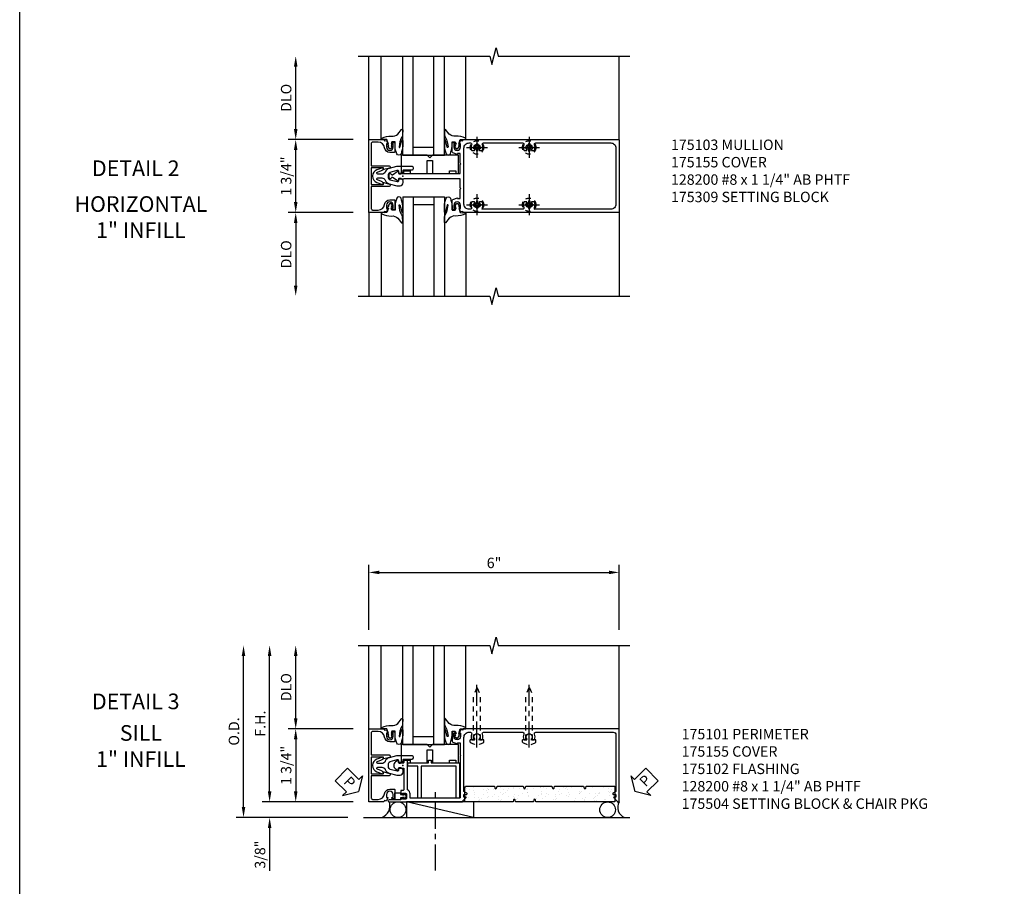
# Model space of a CAD drawing. Extents: x 0 to 110, y 0 to 67.
# Drawn here: x 0 to 24, y 16 to 37 of the extents above; entities that cross this region are included whole.
import ezdxf
from ezdxf.enums import TextEntityAlignment as Align

# ---------------------------------------------------------------- set-up
doc = ezdxf.new("R2010")
doc.units = 0
doc.header["$LTSCALE"] = 0.5
doc.header["$MEASUREMENT"] = 0
doc.linetypes.add('CENTER', pattern=[2, 1.25, -0.25, 0.25, -0.25])
doc.linetypes.add('HIDDEN', pattern=[0.375, 0.25, -0.125])
doc.layers.get('0').update_dxf_attribs({"color": 4, "linetype": 'CONTINUOUS'})
for name, color, linetype in [('CENTER', 1, 'CENTER'), ('DIME', 2, 'CONTINUOUS'), ('FORMAT', 7, 'CONTINUOUS'), ('HIDDEN', 3, 'HIDDEN'), ('TEXT', 3, 'CONTINUOUS')]:
    doc.layers.add(name, color=color, linetype=linetype)
doc.layers.add('INSERTION_PT', color=1, linetype='CONTINUOUS', plot=False)
doc.styles.get("Standard").update_dxf_attribs({"font": 'arial.ttf'})
doc.dimstyles.new('EXT_ON-OFF', dxfattribs={"dimscale": 2, "dimtxt": 0.125, "dimasz": 0.125, "dimexe": 0.09, "dimexo": 0.1875, "dimgap": 0.05, "dimtad": 3, "dimdec": 3, "dimzin": 3, "dimdsep": 46, "dimlunit": 5, "dimtxsty": 'Standard', "dimcen": 0, "dimse2": 1, "dimazin": 0, "dimtfac": 1, "dimtdec": 3, "dimtofl": 0, "dimtmove": 0, "dimatfit": 0, "dimfxl": 0, "dimfrac": 2, "dimtolj": 1, "dimtzin": 3, "dimarcsym": 0})
doc.dimstyles.new('EXT_ON-ON', dxfattribs={"dimscale": 2, "dimtxt": 0.125, "dimasz": 0.125, "dimexe": 0.09, "dimexo": 0.1875, "dimgap": 0.05, "dimtad": 3, "dimdec": 3, "dimzin": 3, "dimdsep": 46, "dimlunit": 5, "dimtxsty": 'Standard', "dimcen": 0, "dimazin": 0, "dimtfac": 1, "dimtdec": 3, "dimtofl": 0, "dimtmove": 0, "dimatfit": 0, "dimfxl": 0, "dimfrac": 2, "dimtolj": 1, "dimtzin": 3, "dimarcsym": 0})

# ---------------------------------------------------------------- blocks, each defined once
blk = doc.blocks.new('B175103', base_point=(7.703, 3.925))
at = {"color": 4, "linetype": 'Continuous'}
for points in [[(9.06, 3.152), (9.089, 3.152), (9.089, 3.229, 1), (8.931, 3.229), (8.931, 3.152), (8.96, 3.152), (8.96, 3.14, -0.414214), (8.94, 3.12), (8.891, 3.12), (8.891, 3.343, -0.322429), (8.908, 3.367), (9.018, 3.407), (9.018, 3.386), (9.08, 3.386), (9.08, 3.615), (9.095, 3.63), (9.08, 3.645), (9.08, 3.862), (7.729, 3.862), (7.729, 3.855), (7.6, 3.855), (7.604, 3.805, -0.6302), (7.596, 3.801), (7.457, 3.892, 0.500434), (7.434, 3.884, -0.327156), (7.404, 3.862), (7.398, 3.862, -0.414214), (7.383, 3.877), (7.383, 3.972, -0.414214), (7.398, 3.987), (7.404, 3.987, -0.327156), (7.434, 3.966, 0.501146), (7.457, 3.958), (7.596, 4.049, -0.630996), (7.604, 4.044), (7.6, 3.995), (7.729, 3.995), (7.729, 3.987), (9.08, 3.987), (9.08, 4.204), (9.095, 4.219), (9.08, 4.234), (9.08, 4.464), (9.018, 4.464), (9.018, 4.442), (8.908, 4.483, -0.322429), (8.891, 4.506), (8.891, 4.729), (8.94, 4.729, -0.414214), (8.96, 4.709), (8.96, 4.697), (8.931, 4.697), (8.931, 4.62, 1), (9.089, 4.62), (9.089, 4.697), (9.06, 4.697), (9.089, 4.78), (9.142, 4.77), (9.152, 4.8), (12.876, 4.8, -0.414214), (12.891, 4.785), (12.891, 3.065, -0.414214), (12.876, 3.05), (9.152, 3.05), (9.142, 3.08), (9.089, 3.07)], [(9.327, 3.13), (9.295, 3.13, -0.414214), (9.17, 3.255), (9.17, 4.595, -0.414214), (9.295, 4.72), (9.327, 4.72, -0.555823), (9.354, 4.675, 0.236435), (9.355, 4.547, 0.282291), (9.368, 4.539), (9.416, 4.539, 0.644645), (9.428, 4.564, -2.206052), (9.537, 4.564, 0.644645), (9.549, 4.539), (9.597, 4.539, 0.282291), (9.61, 4.547, 0.236435), (9.611, 4.675, -0.555823), (9.639, 4.72), (10.577, 4.72, -0.555823), (10.604, 4.675, 0.236435), (10.605, 4.547, 0.282291), (10.618, 4.539), (10.666, 4.539, 0.644645), (10.678, 4.564, -2.206052), (10.787, 4.564, 0.644645), (10.799, 4.539), (10.847, 4.539, 0.282291), (10.86, 4.547, 0.236435), (10.861, 4.675, -0.555823), (10.889, 4.72), (12.686, 4.72, -0.414214), (12.811, 4.595), (12.811, 3.255, -0.414214), (12.686, 3.13), (10.889, 3.13, -0.555823), (10.861, 3.174, 0.236435), (10.86, 3.303, 0.282291), (10.847, 3.311), (10.799, 3.311, 0.644645), (10.787, 3.286, -2.206052), (10.678, 3.286, 0.644645), (10.666, 3.311), (10.618, 3.311, 0.282291), (10.605, 3.303, 0.236435), (10.604, 3.174, -0.555823), (10.577, 3.13), (9.639, 3.13, -0.555823), (9.611, 3.174, 0.236435), (9.61, 3.303, 0.282291), (9.597, 3.311), (9.549, 3.311, 0.644645), (9.537, 3.286, -2.206052), (9.428, 3.286, 0.644645), (9.416, 3.311), (9.368, 3.311, 0.282291), (9.355, 3.303, 0.236435), (9.354, 3.174, -0.555823)]]:
    blk.add_lwpolyline(points, format="xyb", close=True, dxfattribs=at)
blk.add_point((7.703, 3.925))
blk = doc.blocks.new('B175310', base_point=(14.4, 6.104))
blk.add_lwpolyline([(13.901, 6.149), (13.803, 6.149, -0.8391), (13.795, 6.198), (13.896, 6.234, 0.317837), (13.935, 6.291, 0.517638), (13.915, 6.305), (13.78, 6.256, 0.315299), (13.677, 6.11), (13.677, 6.099, 0.315299), (13.78, 5.952), (13.915, 5.903, 0.517638), (13.935, 5.917, 0.317837), (13.896, 5.974), (13.795, 6.011, -0.8391), (13.803, 6.059), (13.901, 6.059, -0.304695), (13.984, 6.003, 0.234469), (14.078, 5.921), (14.258, 5.873), (14.338, 5.873, 0.414214), (14.413, 5.948), (14.413, 5.969, 0.267949), (14.376, 6.034), (14.358, 6.044, 0.131652), (14.35, 6.046), (14.312, 6.046, 0.466308), (14.297, 6.029), (14.303, 5.998, -0.548619), (14.265, 5.964), (14.101, 6.008, -0.339454), (14.064, 6.056), (14.064, 6.152, -0.339454), (14.101, 6.2), (14.266, 6.244, -0.548619), (14.303, 6.21), (14.297, 6.179, 0.466308), (14.312, 6.161), (14.35, 6.161, 0.131652), (14.358, 6.163), (14.376, 6.174, 0.271331), (14.413, 6.239, -0.417912), (14.428, 6.255), (14.626, 6.255, 0.414214), (14.656, 6.285), (14.656, 6.305, 0.414214), (14.626, 6.335), (14.254, 6.335), (14.078, 6.287, 0.234469), (13.984, 6.205, -0.304695)], format="xyb", close=True)
at = {"color": 4}
blk.add_point((14.4, 6.104), dxfattribs=at)
blk.add_point((14.4, 6.104))
blk.add_point((14.4, 6.104))
blk = doc.blocks.new('B175155', base_point=(12.092, 3.652))
blk.add_lwpolyline([(11.905, 3.065), (11.905, 2.847), (11.856, 2.847, -0.414214), (11.836, 2.867), (11.836, 2.879), (11.865, 2.879), (11.865, 2.956, 1), (11.707, 2.956), (11.707, 2.879), (11.736, 2.879), (11.707, 2.797), (11.654, 2.807), (11.643, 2.777), (11.281, 2.777), (11.281, 4.527), (11.643, 4.527), (11.654, 4.497), (11.707, 4.507), (11.736, 4.424), (11.707, 4.424), (11.707, 4.347, 1), (11.865, 4.347), (11.865, 4.424), (11.836, 4.424), (11.836, 4.436, -0.414214), (11.856, 4.456), (11.905, 4.456), (11.905, 4.238, -0.414214), (11.885, 4.218), (11.786, 4.218, -0.37708), (11.658, 4.331, 0.37708), (11.503, 4.467), (11.371, 4.467, 0.414214), (11.341, 4.437), (11.341, 3.901), (11.766, 3.901, -0.876975), (11.774, 3.842), (11.641, 3.806, -0.577352), (11.628, 3.818), (11.634, 3.838, 0.493145), (11.624, 3.851), (11.341, 3.851), (11.341, 3.452), (11.624, 3.452, 0.493145), (11.634, 3.465), (11.628, 3.485, -0.577352), (11.641, 3.497), (11.774, 3.461, -0.876975), (11.766, 3.402), (11.341, 3.402), (11.341, 2.867, 0.414214), (11.371, 2.837), (11.503, 2.837, 0.37708), (11.658, 2.973, -0.37708), (11.786, 3.085), (11.885, 3.085, -0.414214)], format="xyb", close=True)
at = {"color": 4}
blk.add_point((12.092, 3.652), dxfattribs=at)
blk = doc.blocks.new('*D36')
at = {"layer": 'DIME', "color": 0, "lineweight": -2}
for p, q in [((-1.187, 0.875), (-2.742, 0.875)), ((-2.562, -0.625), (-2.562, 0.625)), ((-1.187, -0.875), (-2.742, -0.875))]:
    blk.add_line(p, q, dxfattribs=at)
at = {"layer": 'DIME', "color": 0}
for points in [[(-2.604, 0.625), (-2.52, 0.625), (-2.562, 0.875)], [(-2.604, -0.625), (-2.52, -0.625), (-2.562, -0.875)]]:
    blk.add_solid(points, dxfattribs=at)
at = {"layer": 'DIME', "color": 0, "insert": (-2.791, 0), "char_height": 0.25, "attachment_point": 5, "rotation": 90}
blk.add_mtext('\\A1;1 3/4"', dxfattribs=at)
blk = doc.blocks.new('*D37')
at = {"layer": 'DIME', "color": 0, "lineweight": -2}
for p, q in [((-1.187, -0.875), (-2.742, -0.875)), ((-2.562, -1.125), (-2.562, -2.625))]:
    blk.add_line(p, q, dxfattribs=at)
at = {"layer": 'DIME', "color": 0}
for points in [[(-2.604, -1.125), (-2.52, -1.125), (-2.562, -0.875)], [(-2.604, -2.625), (-2.52, -2.625), (-2.562, -2.875)]]:
    blk.add_solid(points, dxfattribs=at)
at = {"layer": 'DIME', "color": 0, "insert": (-2.791, -1.875), "char_height": 0.25, "attachment_point": 5, "rotation": 90}
blk.add_mtext('\\A1;DLO', dxfattribs=at)
blk = doc.blocks.new('*D38')
at = {"layer": 'DIME', "color": 0, "lineweight": -2}
for p, q in [((-2.562, 1.125), (-2.562, 2.625)), ((-1.187, 0.875), (-2.742, 0.875))]:
    blk.add_line(p, q, dxfattribs=at)
at = {"layer": 'DIME', "color": 0}
for points in [[(-2.604, 2.625), (-2.52, 2.625), (-2.562, 2.875)], [(-2.604, 1.125), (-2.52, 1.125), (-2.562, 0.875)]]:
    blk.add_solid(points, dxfattribs=at)
at = {"layer": 'DIME', "color": 0, "insert": (-2.791, 1.875), "char_height": 0.25, "attachment_point": 5, "rotation": 90}
blk.add_mtext('\\A1;{DLO}', dxfattribs=at)
blk = doc.blocks.new('B027074-M1')
blk.add_lwpolyline([(0.062, 0.144), (0.035, 0.149), (0.069, 0.257), (0.13, 0.261), (0.205, 0.259), (0.195, 0.29, 0.12571), (-0.037, 0.341, -0.226084), (-0.19, 0.391), (-0.281, 0.502, 0.644976), (-0.307, 0.49), (-0.305, 0.361, 0.151869), (-0.289, 0.316), (-0.255, 0.257, -0.029345), (-0.238, 0.205), (-0.221, 0.083, -0.653812), (-0.241, 0.076), (-0.285, 0.241, 1.018221), (-0.307, 0.239), (-0.307, 0.105, 0.064432), (-0.268, -0.084, 0.628277), (-0.165, -0.084, 0.070356), (-0.124, 0.105), (-0.124, 0.201), (-0.051, 0.201), (-0.029, 0.147), (-0.068, 0.142), (-0.034, 0.106), (-0.065, 0.084), (-0.004, 0.03), (0.052, 0.096), (0.027, 0.106)], format="xyb", close=True)
blk = doc.blocks.new('S175GT100')
for p, q in [((-0.512, 0.875), (-0.512, 2.875)), ((0, 0.5), (0, 2.875)), ((0.25, 0.5), (0.25, 2.875)), ((0.75, 0.5), (0.75, 2.875)), ((1, 0.5), (1, 2.875)), ((1.513, 0.875), (1.513, 2.875)), ((0, 0.5), (1, 0.5)), ((0.75, 0.687), (0.25, 0.687))]:
    blk.add_line(p, q)
at = {"xscale": -1}
blk.add_blockref('B027074-M1', (-0.307, 0.616), dxfattribs=at)
blk.add_blockref('B027074-M1', (1.307, 0.616))
blk = doc.blocks.new('B128200-H')
for p, q in [((-0.091, 0.015), (-0.06, 0.015)), ((-0.091, 0.015), (-0.091, -0.015)), ((-0.015, 0.091), (-0.015, 0.06)), ((-0.015, 0.091), (0.015, 0.091)), ((0.015, 0.091), (0.015, 0.06)), ((0.06, 0.015), (0.091, 0.015)), ((0.091, 0.015), (0.091, -0.015)), ((-0.091, -0.015), (-0.06, -0.015)), ((-0.015, -0.06), (-0.015, -0.091)), ((-0.015, -0.091), (0.015, -0.091)), ((0.015, -0.06), (0.015, -0.091)), ((0.06, -0.015), (0.091, -0.015))]:
    blk.add_line(p, q)
blk.add_circle((0, 0), 0.161)
for centre, start, end in [((-0.06, 0.06), 270, 0), ((0.06, 0.06), 180, 270), ((-0.06, -0.06), 0, 89.9999), ((0.06, -0.06), 90, 180)]:
    blk.add_arc(centre, 0.0455, start, end)
at = {"layer": 'CENTER'}
for p, q in [((0, 0.25), (0, -0.25)), ((-0.25, 0), (0.25, 0))]:
    blk.add_line(p, q, dxfattribs=at)
blk = doc.blocks.new('B175309A')
blk.add_lwpolyline([(0.589, 0.0625), (0.589, 0.3765), (0.714, 0.3765), (0.714, 0.0625), (1.121, 0.0625), (1.121, 0.1245), (1.277, 0.1245), (1.277, 0.0625), (1.339, 0.0625), (1.339, 0.5005), (0.7135, 0.5005), (0.6515, 0.4385), (0.5895, 0.5005), (-0.036, 0.5005), (-0.036, 0.0625), (0.026, 0.0625), (0.026, 0.1245), (0.182, 0.1245), (0.182, 0.0625)], close=True)
blk = doc.blocks.new('B175101', base_point=(8.127, 4.712))
blk.add_lwpolyline([(8.153, 4.642), (8.153, 4.128, -0.414214), (8.138, 4.113), (8.095, 4.113, 0.414214), (8.08, 4.098), (8.08, 4.046, 0.414214), (8.105, 4.021), (8.12, 4.021), (8.12, 4.043), (8.2, 4.043, -0.414214), (8.215, 4.028), (8.215, 3.92, -0.414214), (8.2, 3.905), (8.12, 3.905), (8.12, 3.927), (8.105, 3.927, 0.414214), (8.08, 3.902), (8.08, 3.887), (7.807, 3.887, 1), (7.807, 3.837), (9.562, 3.837), (9.562, 3.854), (9.645, 3.94, 0.660347), (9.64, 3.952), (9.594, 3.952), (9.594, 4.017), (9.657, 4.017, 0.749043), (9.665, 4.045), (9.594, 4.09), (9.594, 5.382, -0.414214), (9.719, 5.507), (9.751, 5.507, -0.555823), (9.778, 5.462, 0.236435), (9.779, 5.334, 0.282291), (9.793, 5.326), (9.84, 5.326, 0.644645), (9.852, 5.351, -2.206052), (9.962, 5.351, 0.644645), (9.973, 5.326), (10.021, 5.326, 0.282291), (10.034, 5.334, 0.236435), (10.035, 5.462, -0.555823), (10.063, 5.507), (11.001, 5.507, -0.555823), (11.028, 5.462, 0.236435), (11.029, 5.334, 0.282291), (11.043, 5.326), (11.09, 5.326, 0.644645), (11.102, 5.351, -2.206052), (11.212, 5.351, 0.644645), (11.223, 5.326), (11.271, 5.326, 0.282291), (11.284, 5.334, 0.236435), (11.285, 5.462, -0.555823), (11.313, 5.507), (13.172, 5.507, -0.414214), (13.234, 5.445), (13.234, 4.09), (13.163, 4.045, 0.749043), (13.171, 4.017), (13.234, 4.017), (13.234, 3.952), (13.188, 3.952, 0.660347), (13.182, 3.94), (13.265, 3.854), (13.265, 3.837), (13.314, 3.837), (13.314, 5.587), (9.576, 5.587), (9.566, 5.557), (9.513, 5.567), (9.484, 5.484), (9.513, 5.484), (9.513, 5.407, -1), (9.355, 5.407), (9.355, 5.484), (9.384, 5.484), (9.384, 5.496, 0.414214), (9.364, 5.516), (9.315, 5.516), (9.315, 5.293, 0.322429), (9.332, 5.27), (9.442, 5.229), (9.442, 5.251), (9.504, 5.251), (9.504, 4.961), (9.519, 4.946), (9.504, 4.931), (9.504, 3.942, -0.414214), (9.489, 3.927), (8.305, 3.927), (8.305, 4.028, 0.295383), (8.243, 4.124), (8.243, 4.836), (8.153, 4.836), (8.153, 4.782), (8.023, 4.782), (8.028, 4.831, 0.630996), (8.02, 4.836), (7.958, 4.796, 0.541752), (7.958, 4.628), (8.02, 4.588, 0.6302), (8.028, 4.592), (8.023, 4.642)], format="xyb", close=True)
blk.add_point((8.127, 4.712))
blk.add_point((8.127, 4.712))
blk.add_point((8.127, 4.712))
blk.add_point((8.127, 4.712))
blk = doc.blocks.new('PSEAL1')
at = {"layer": 'TEXT', "color": 7}
for p, q in [((-0.196, 0.21), (-0.196, 0.338)), ((-0.196, 0.338), (0, 0)), ((-0.575, 0.21), (-0.196, 0.21)), ((-0.575, 0.21), (-0.575, -0.21)), ((-0.196, -0.338), (0, 0)), ((-0.575, -0.21), (-0.196, -0.21)), ((-0.196, -0.21), (-0.196, -0.338))]:
    blk.add_line(p, q, dxfattribs=at)
at = {"layer": 'TEXT', "color": 3}
blk.add_text('P', height=0.25, dxfattribs=at).set_placement((-0.413, -0.116))
blk = doc.blocks.new('PSEAL2')
at = {"layer": 'TEXT', "color": 7}
for p, q in [((0.196, 0.338), (0, 0)), ((0.196, 0.21), (0.196, 0.338)), ((0.196, -0.338), (0, 0)), ((0.575, 0.21), (0.196, 0.21)), ((0.575, 0.21), (0.575, -0.21)), ((0.196, -0.21), (0.196, -0.338)), ((0.575, -0.21), (0.196, -0.21))]:
    blk.add_line(p, q, dxfattribs=at)
at = {"layer": 'TEXT', "color": 3}
blk.add_text('P', height=0.25, dxfattribs=at).set_placement((0.247, -0.116))
blk = doc.blocks.new('B175301')
blk.add_lwpolyline([(-0.051, 0.022), (-0.074, 0.049, -1), (-0.055, 0.065), (0, 0), (-0.055, -0.065, -1), (-0.074, -0.049), (-0.051, -0.022), (-0.138, -0.042), (-0.138, -0.084), (-0.276, -0.084), (-0.276, 0.084), (-0.138, 0.084), (-0.138, 0.042)], format="xyb", close=True)
blk = doc.blocks.new('*X4')
at = {"color": 0}
for p, q in [((0.567, 5.012), (0.567, 5.012)), ((0.619, 4.979), (0.619, 4.979)), ((0.764, 5.062), (0.764, 5.062)), ((0.819, 5.073), (0.819, 5.073)), ((0.512, 4.838), (0.512, 4.838)), ((0.535, 4.817), (0.535, 4.817)), ((0.561, 4.929), (0.561, 4.929)), ((0.627, 4.937), (0.627, 4.937)), ((0.644, 4.717), (0.644, 4.717)), ((0.658, 4.949), (0.658, 4.949)), ((0.728, 4.951), (0.728, 4.951)), ((0.809, 4.858), (0.809, 4.858)), ((0.827, 4.832), (0.827, 4.832)), ((0.507, 4.598), (0.507, 4.598)), ((0.521, 4.544), (0.521, 4.544)), ((0.666, 4.708), (0.666, 4.708)), ((0.668, 4.699), (0.668, 4.699)), ((0.677, 4.62), (0.677, 4.62)), ((0.72, 4.666), (0.72, 4.666)), ((0.742, 4.629), (0.742, 4.629)), ((0.769, 4.603), (0.769, 4.603)), ((0.792, 4.582), (0.792, 4.582)), ((0.835, 4.591), (0.835, 4.591)), ((0.843, 4.642), (0.843, 4.642)), ((0.521, 4.276), (0.521, 4.276)), ((0.622, 4.289), (0.622, 4.289)), ((0.649, 4.259), (0.649, 4.259)), ((0.674, 4.467), (0.674, 4.467)), ((0.769, 4.386), (0.769, 4.386)), ((0.792, 4.312), (0.792, 4.312)), ((0.821, 4.353), (0.821, 4.353)), ((0.843, 4.35), (0.843, 4.35)), ((0.857, 4.32), (0.857, 4.32)), ((0.513, 4.097), (0.513, 4.097)), ((0.533, 4.039), (0.533, 4.039)), ((0.622, 4.231), (0.622, 4.231)), ((0.672, 4.238), (0.672, 4.238)), ((0.682, 4.227), (0.682, 4.227)), ((0.781, 4.138), (0.781, 4.138)), ((0.851, 4.109), (0.851, 4.109)), ((0.869, 4.073), (0.869, 4.073)), ((0.521, 3.856), (0.521, 3.856)), ((0.529, 3.914), (0.529, 3.914)), ((0.553, 3.893), (0.553, 3.893)), ((0.571, 3.959), (0.571, 3.959)), ((0.636, 3.967), (0.636, 3.967)), ((0.661, 3.794), (0.661, 3.794)), ((0.69, 3.986), (0.69, 3.986)), ((0.723, 3.918), (0.723, 3.918)), ((0.737, 3.981), (0.737, 3.981)), ((0.859, 3.868), (0.859, 3.868)), ((0.581, 3.76), (0.581, 3.76)), ((0.634, 3.726), (0.634, 3.726)), ((0.686, 3.65), (0.686, 3.65)), ((0.697, 3.745), (0.697, 3.745)), ((0.751, 3.659), (0.751, 3.659)), ((0.786, 3.68), (0.786, 3.68)), ((0.809, 3.658), (0.809, 3.658)), ((0.824, 3.605), (0.824, 3.605)), ((0.853, 3.672), (0.853, 3.672)), ((0.866, 3.628), (0.866, 3.628)), ((0.53, 3.306), (0.53, 3.306)), ((0.537, 3.375), (0.537, 3.375)), ((0.542, 3.449), (0.542, 3.449)), ((0.631, 3.32), (0.631, 3.32)), ((0.666, 3.335), (0.666, 3.335)), ((0.682, 3.447), (0.682, 3.447)), ((0.689, 3.314), (0.689, 3.314)), ((0.705, 3.504), (0.705, 3.504)), ((0.735, 3.413), (0.735, 3.413)), ((0.801, 3.342), (0.801, 3.342)), ((0.866, 3.35), (0.866, 3.35)), ((0.535, 3.291), (0.535, 3.291)), ((0.545, 3.134), (0.545, 3.134)), ((0.713, 3.263), (0.713, 3.263)), ((0.783, 3.134), (0.783, 3.134)), ((0.798, 3.214), (0.798, 3.214)), ((0.836, 3.1), (0.836, 3.1)), ((0.547, 2.991), (0.547, 2.991)), ((0.552, 2.893), (0.552, 2.893)), ((0.57, 2.969), (0.57, 2.969)), ((0.58, 2.989), (0.58, 2.989)), ((0.636, 2.978), (0.636, 2.978)), ((0.645, 2.998), (0.645, 2.998)), ((0.678, 2.87), (0.678, 2.87)), ((0.721, 3.022), (0.721, 3.022)), ((0.747, 3.011), (0.747, 3.011)), ((0.526, 2.658), (0.526, 2.658)), ((0.547, 2.786), (0.547, 2.786)), ((0.56, 2.652), (0.56, 2.652)), ((0.695, 2.681), (0.695, 2.681)), ((0.729, 2.781), (0.729, 2.781)), ((0.737, 2.665), (0.737, 2.665)), ((0.76, 2.689), (0.76, 2.689)), ((0.803, 2.756), (0.803, 2.756)), ((0.826, 2.735), (0.826, 2.735)), ((0.559, 2.525), (0.559, 2.525)), ((0.568, 2.411), (0.568, 2.411)), ((0.596, 2.507), (0.596, 2.507)), ((0.648, 2.473), (0.648, 2.473)), ((0.683, 2.411), (0.683, 2.411)), ((0.706, 2.39), (0.706, 2.39)), ((0.737, 2.541), (0.737, 2.541)), ((0.811, 2.372), (0.811, 2.372)), ((0.539, 2.336), (0.539, 2.336)), ((0.576, 2.17), (0.576, 2.17)), ((0.641, 2.35), (0.641, 2.35)), ((0.697, 2.194), (0.697, 2.194)), ((0.745, 2.3), (0.745, 2.3)), ((0.749, 2.16), (0.749, 2.16)), ((0.815, 2.291), (0.815, 2.291)), ((0.838, 2.352), (0.838, 2.352)), ((0.55, 2.039), (0.55, 2.039)), ((0.564, 2.067), (0.564, 2.067)), ((0.584, 1.929), (0.584, 1.929)), ((0.587, 2.046), (0.587, 2.046)), ((0.589, 2.019), (0.589, 2.019)), ((0.654, 2.028), (0.654, 2.028)), ((0.695, 1.946), (0.695, 1.946)), ((0.753, 2.059), (0.753, 2.059)), ((0.756, 2.041), (0.756, 2.041)), ((0.535, 1.689), (0.535, 1.689)), ((0.592, 1.689), (0.592, 1.689)), ((0.651, 1.726), (0.651, 1.726)), ((0.705, 1.711), (0.705, 1.711)), ((0.76, 1.818), (0.76, 1.818)), ((0.77, 1.72), (0.77, 1.72)), ((0.798, 1.881), (0.798, 1.881)), ((0.82, 1.832), (0.82, 1.832)), ((0.843, 1.811), (0.843, 1.811)), ((0.85, 1.847), (0.85, 1.847)), ((0.871, 1.733), (0.871, 1.733)), ((0.509, 1.567), (0.509, 1.567)), ((0.562, 1.534), (0.562, 1.534)), ((0.576, 1.602), (0.576, 1.602)), ((0.768, 1.577), (0.768, 1.577))]:
    blk.add_line(p, q, dxfattribs=at)
blk = doc.blocks.new('b175314A')
blk.add_lwpolyline([(3.588, 0.107, -0.782293), (3.626, 0.107), (3.638, 0.061), (4.333, 0.061), (4.344, 0.107, -0.782293), (4.383, 0.107), (4.395, 0.061), (5.082, 0.061), (5.082, 0.436), (3.192, 0.436), (3.18, 0.389, -0.782293), (3.141, 0.389), (3.13, 0.436), (2.706, 0.436), (2.694, 0.389, -0.782293), (2.656, 0.389), (2.644, 0.436), (1.491, 0.436), (1.491, 0.107), (1.503, 0.061), (2.198, 0.061), (2.209, 0.107, -0.782293), (2.248, 0.107), (2.26, 0.061), (2.887, 0.061), (2.898, 0.107, -0.782293), (2.937, 0.107), (2.949, 0.061), (3.576, 0.061)], format="xyb", close=True)
at = {"extrusion": (0, 0, -1), "zscale": -1, "rotation": 90}
blk.add_blockref('*X4', (0, -0.437), dxfattribs=at)
blk = doc.blocks.new('128200')
for p, q in [((-0.057, 0.161), (0, 0.161)), ((0, 0.082), (1.06, 0.082)), ((1.247, 0.005), (1.06, 0.082)), ((-0.057, -0.161), (0, -0.161)), ((0, -0.082), (1.06, -0.082)), ((1.247, -0.005), (1.06, -0.082))]:
    blk.add_line(p, q)
for centre, radius, start, end in [((0.139, 0), 0.254, 140.6923, 219.3077), ((1.245, 0), 0.005, 292.5, 67.5)]:
    blk.add_arc(centre, radius, start, end)
at = {"layer": 'CENTER'}
blk.add_line((-0.185, 0), (1.32, 0), dxfattribs=at)
blk = doc.blocks.new('*D39')
at = {"layer": 'DIME', "color": 0, "lineweight": -2}
for p, q in [((-3.812, -1), (-3.812, 2.625)), ((-1.312, -1.25), (-3.992, -1.25))]:
    blk.add_line(p, q, dxfattribs=at)
at = {"layer": 'DIME', "color": 0}
for points in [[(-3.854, 2.625), (-3.77, 2.625), (-3.812, 2.875)], [(-3.854, -1), (-3.77, -1), (-3.812, -1.25)]]:
    blk.add_solid(points, dxfattribs=at)
at = {"layer": 'DIME', "color": 0, "insert": (-4.041, 0.813), "char_height": 0.25, "attachment_point": 5, "rotation": 90}
blk.add_mtext('\\A1;O.D.', dxfattribs=at)
blk = doc.blocks.new('*D40')
at = {"layer": 'DIME', "color": 0, "lineweight": -2}
for p, q in [((-3.187, -0.625), (-3.187, 2.625)), ((-1.187, -0.875), (-3.367, -0.875))]:
    blk.add_line(p, q, dxfattribs=at)
at = {"layer": 'DIME', "color": 0}
for points in [[(-3.229, 2.625), (-3.145, 2.625), (-3.187, 2.875)], [(-3.229, -0.625), (-3.145, -0.625), (-3.187, -0.875)]]:
    blk.add_solid(points, dxfattribs=at)
at = {"layer": 'DIME', "color": 0, "insert": (-3.412, 1), "char_height": 0.25, "attachment_point": 5, "rotation": 90}
blk.add_mtext('\\A1;F.H.', dxfattribs=at)
blk = doc.blocks.new('*D41')
at = {"layer": 'DIME', "color": 0, "lineweight": -2}
for p, q in [((-2.562, 1.125), (-2.562, 2.625)), ((-1.187, 0.875), (-2.742, 0.875))]:
    blk.add_line(p, q, dxfattribs=at)
at = {"layer": 'DIME', "color": 0}
for points in [[(-2.604, 2.625), (-2.52, 2.625), (-2.562, 2.875)], [(-2.604, 1.125), (-2.52, 1.125), (-2.562, 0.875)]]:
    blk.add_solid(points, dxfattribs=at)
at = {"layer": 'DIME', "color": 0, "insert": (-2.791, 1.875), "char_height": 0.25, "attachment_point": 5, "rotation": 90}
blk.add_mtext('\\A1;DLO', dxfattribs=at)
blk = doc.blocks.new('*D42')
at = {"layer": 'DIME', "color": 0, "lineweight": -2}
for p, q in [((-3.187, -0.625), (-3.187, -0.375)), ((-1.187, -0.875), (-3.367, -0.875)), ((-1.312, -1.25), (-3.367, -1.25)), ((-3.187, -1.5), (-3.187, -2.528))]:
    blk.add_line(p, q, dxfattribs=at)
at = {"layer": 'DIME', "color": 0}
for points in [[(-3.229, -0.625), (-3.145, -0.625), (-3.187, -0.875)], [(-3.229, -1.5), (-3.145, -1.5), (-3.187, -1.25)]]:
    blk.add_solid(points, dxfattribs=at)
at = {"layer": 'DIME', "color": 0, "insert": (-3.416, -2.139), "char_height": 0.25, "attachment_point": 5, "rotation": 90}
blk.add_mtext('\\A1;3/8"', dxfattribs=at)
blk = doc.blocks.new('*D43')
at = {"layer": 'DIME', "color": 0, "lineweight": -2}
for p, q in [((-1.187, 0.875), (-2.742, 0.875)), ((-2.562, 0.625), (-2.562, -0.625)), ((-1.187, -0.875), (-2.742, -0.875))]:
    blk.add_line(p, q, dxfattribs=at)
at = {"layer": 'DIME', "color": 0}
for points in [[(-2.604, 0.625), (-2.52, 0.625), (-2.562, 0.875)], [(-2.604, -0.625), (-2.52, -0.625), (-2.562, -0.875)]]:
    blk.add_solid(points, dxfattribs=at)
at = {"layer": 'DIME', "color": 0, "insert": (-2.791, 0), "char_height": 0.25, "attachment_point": 5, "rotation": 90}
blk.add_mtext('\\A1;1 3/4"', dxfattribs=at)
blk = doc.blocks.new('*D44')
at = {"layer": 'DIME', "color": 0, "lineweight": -2}
for p, q in [((-0.812, 3.25), (-0.812, 4.805)), ((5.188, 3.25), (5.188, 4.805)), ((-0.562, 4.625), (4.938, 4.625))]:
    blk.add_line(p, q, dxfattribs=at)
at = {"layer": 'DIME', "color": 0}
for points in [[(-0.562, 4.667), (-0.562, 4.583), (-0.812, 4.625)], [(4.938, 4.667), (4.938, 4.583), (5.188, 4.625)]]:
    blk.add_solid(points, dxfattribs=at)
at = {"layer": 'DIME', "color": 0, "insert": (2.188, 4.853), "char_height": 0.25, "attachment_point": 5}
blk.add_mtext('\\A1;6"', dxfattribs=at)
blk = doc.blocks.new('B175305')
blk.add_lwpolyline([(0.359, -0.018), (0.153, -0.018, -0.414214), (0.122, 0.014), (0.122, 0.062), (0.622, 0.062), (0.622, 0.125), (0.684, 0.125), (0.684, 0.062), (1.359, 0.062), (1.359, -0.785), (1.279, -0.785), (1.279, -0.018), (0.439, -0.018), (0.439, -0.785), (0.39, -0.785, -0.414214), (0.359, -0.754)], format="xyb", close=True)
blk = doc.blocks.new('B175504')
for name in ['B175309A', 'B175305']:
    blk.add_blockref(name, (0, 0))
blk = doc.blocks.new('S175HI20')
for p, q in [((-0.812, 0.875), (-0.812, 2.875)), ((5.1875, 0.875), (5.1875, 2.875)), ((-0.812, -0.875), (-0.812, -2.875)), ((5.1875, -0.875), (5.1875, -2.875))]:
    blk.add_line(p, q)
for points in [[(-1.063, 2.875), (2.087, 2.875), (2.1371, 2.675), (2.237, 3.075), (2.287, 2.875), (5.4371, 2.875)], [(-1.063, -2.875), (2.087, -2.875), (2.1371, -3.075), (2.237, -2.675), (2.287, -2.875), (5.4371, -2.875)]]:
    blk.add_lwpolyline(points)
at = {"linetype": 'Continuous'}
for name in ['S175GT100', 'B175309A']:
    blk.add_blockref(name, (0, 0), dxfattribs=at)
for name in ['B175155', 'B175103', 'B175310']:
    blk.add_blockref(name, (0, 0))
at = {"linetype": 'Continuous', "xscale": -1, "rotation": 180}
blk.add_blockref('S175GT100', (0, 0), dxfattribs=at)
at = {"layer": 'HIDDEN', "linetype": 'Continuous'}
for p in [(1.78, 0.687), (3.03, 0.687), (1.78, -0.687), (3.03, -0.687)]:
    blk.add_blockref('B128200-H', p, dxfattribs=at)
at = {"layer": 'DIME'}
for base, p1, p2, text, picture, middle in [((-2.562, 2.875), (-0.8117, 0.875), (-1.062, 2.875), '{DLO}', '*D38', (-2.7913, 1.875)), ((-2.562, -2.875), (-0.8117, -0.875), (-1.0506, -2.875), 'DLO', '*D37', (-2.7913, -1.875))]:
    dim = blk.add_linear_dim(base=base, p1=p1, p2=p2, angle=90, text=text, dimstyle='EXT_ON-OFF', override={"dimpost": '"'}, dxfattribs=at)
    dim.commit()
    dim.dimension.update_dxf_attribs({"geometry": picture, "text_midpoint": middle})
dim = blk.add_linear_dim(base=(-2.562, 0.875), p1=(-0.8117, -0.875), p2=(-0.8117, 0.875), angle=90, dimstyle='EXT_ON-ON', override={"dimpost": '"'}, dxfattribs=at)
dim.commit()
dim.dimension.update_dxf_attribs({"geometry": '*D36', "text_midpoint": (-2.7913, 0)})
blk = doc.blocks.new('S175HS12')
for p, q in [((-0.812, 0.875), (-0.812, 2.875)), ((5.1875, 0.875), (5.1875, 2.875)), ((1.693, -0.875), (0.0879, -0.875)), ((1.693, -1.25), (0.0879, -0.875)), ((0.0879, -0.875), (0.0879, -1.25)), ((1.693, -0.875), (1.693, -1.25)), ((-0.937, -1.25), (5.4375, -1.25))]:
    blk.add_line(p, q)
blk.add_lwpolyline([(-1.063, 2.875), (2.087, 2.875), (2.1371, 2.675), (2.237, 3.075), (2.287, 2.875), (5.4371, 2.875)])
for centre, radius in [((-0.1118, -1.0625), 0.1889), ((4.9092, -1.0625), 0.1875)]:
    blk.add_circle(centre, radius)
for centre, radius, start, end in [((-0.6049, -0.9678), 0.3001, 290.27427, 18.00973), ((5.408, -1.0078), 0.2574, 148.92818, 248.6699)]:
    blk.add_arc(centre, radius, start, end)
at = {"layer": 'CENTER'}
blk.add_line((0.7823, -2.5183), (0.7823, -0.5183), dxfattribs=at)
at = {"layer": 'HIDDEN'}
for p, q in [((1.941, 0.614), (1.619, 0.614)), ((3.191, 0.614), (2.869, 0.614))]:
    blk.add_line(p, q, dxfattribs=at)
at = {"layer": 'INSERTION_PT'}
blk.add_point((0, 0), dxfattribs=at)
for name, p in [('S175GT100', (0, 0)), ('B175155', (0, 0)), ('B175101', (0, 0)), ('B175504', (0, 0)), ('B175310', (0, 0)), ('B175301', (0.088, -0.738))]:
    blk.add_blockref(name, p)
for name, p, rotation in [('PSEAL1', (-1.062, -0.625), 315), ('PSEAL2', (5.5625, -0.625), 45)]:
    blk.add_blockref(name, p, dxfattribs=dict(rotation=rotation))
at = {"xscale": -1, "rotation": 180}
blk.add_blockref('b175314A', (0, -0.4395), dxfattribs=at)
at = {"layer": 'HIDDEN', "rotation": 90}
for p in [(1.78, 0.614), (3.03, 0.614)]:
    blk.add_blockref('128200', p, dxfattribs=at)
at = {"layer": 'DIME'}
dim = blk.add_linear_dim(base=(5.18754, 4.625), p1=(-0.812, 2.875), p2=(5.18754, 2.875), dimstyle='EXT_ON-ON', override={"dimpost": '"'}, dxfattribs=at)
dim.commit()
dim.dimension.update_dxf_attribs({"geometry": '*D44', "text_midpoint": (2.18777, 4.85264)})
for base, p1, text, picture, middle in [((-3.812, 2.875), (-0.937, -1.25), 'O.D.', '*D39', (-4.0413, 0.8125)), ((-3.187, 2.875), (-0.8117, -0.875), 'F.H.', '*D40', (-3.412, 1)), ((-2.562, 2.875), (-0.8117, 0.875), 'DLO', '*D41', (-2.7913, 1.875))]:
    dim = blk.add_linear_dim(base=base, p1=p1, p2=(-1.065, 2.875), angle=90, text=text, dimstyle='EXT_ON-OFF', override={"dimpost": '"'}, dxfattribs=at)
    dim.commit()
    dim.dimension.update_dxf_attribs({"geometry": picture, "text_midpoint": middle})
for base, p1, p2, picture, middle in [((-2.562, -0.875), (-0.8117, 0.875), (-0.8117, -0.875), '*D43', (-2.7913, 0)), ((-3.187, -1.25), (-0.8117, -0.875), (-0.937, -1.25), '*D42', (-3.4163, -2.1392))]:
    dim = blk.add_linear_dim(base=base, p1=p1, p2=p2, angle=90, dimstyle='EXT_ON-ON', override={"dimpost": '"'}, dxfattribs=at)
    dim.commit()
    dim.dimension.update_dxf_attribs({"geometry": picture, "text_midpoint": middle})

msp = doc.modelspace()

# ---------------------------------------------------------------- linework, layer by layer
at = {"layer": 'FORMAT'}
msp.add_lwpolyline([(110.43, 0), (0, 0), (0, 67.348)], dxfattribs=at)

# ---------------------------------------------------------------- block references
for name, p in [('S175HI20', (9.173, 33.207)), ('S175HS12', (9.173, 19.083))]:
    msp.add_blockref(name, p)

# ---------------------------------------------------------------- texts
at = {"color": 2, "linetype": 'Continuous'}
for s, p in [('DETAIL 2', (2.78, 33.207)), ('DETAIL 3', (2.78, 20.429))]:
    msp.add_text(s, height=0.375, dxfattribs=at).set_placement(p, align=Align.CENTER)
at = {"color": 7, "char_height": 0.375, "width": 7.34375, "attachment_point": 2}
for s, insert in [('HORIZONTAL\\P1" INFILL', (2.903, 32.725)), ('SILL\\P1" INFILL', (2.903, 20.048))]:
    msp.add_mtext(s, dxfattribs=dict(at, insert=insert))
at = {"layer": 'TEXT', "char_height": 0.25, "attachment_point": 1}
for s, insert, width in [('175103 MULLION \\P175155 COVER \\P128200 #8 x 1 1/4" AB PHTF\\P175309 SETTING BLOCK', (15.598, 34.082), 4.82214), ('175101 PERIMETER  \\P175155 COVER \\P175102 FLASHING \\P128200 #8 x 1 1/4" AB PHTF\\P175504 SETTING BLOCK & CHAIR PKG', (15.853, 19.958), 6.44528)]:
    msp.add_mtext(s, dxfattribs=dict(at, insert=insert, width=width))

doc.saveas('drawing.dxf')
